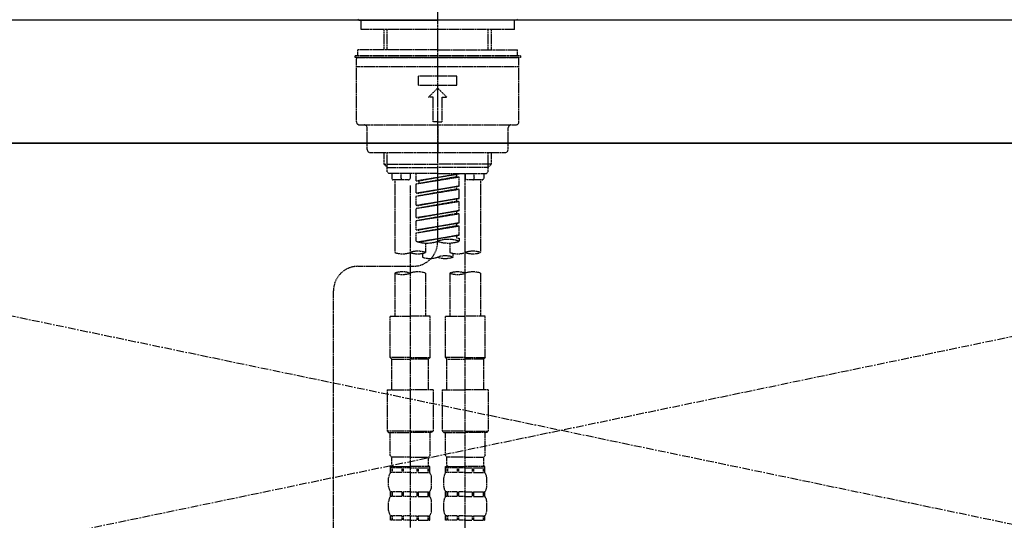
# Model space of a CAD drawing. Units: millimetres. Extents: x -109 to 26472, y -120 to 8847.
# Drawn here: x 17379 to 17700, y 2866 to 3029 of the extents above; entities that cross this region are included whole.
import ezdxf

# ---------------------------------------------------------------- set-up
doc = ezdxf.new("R2010")
doc.units = ezdxf.units.MM
for name, pattern in [('CENTER', [2, 1.25, -0.25, 0.25, -0.25]), ('CENTER2', [1.125, 0.75, -0.125, 0.125, -0.125]), ('DASHED', [0.75, 0.5, -0.25]), ('HIDDEN', [0.375, 0.25, -0.125])]:
    doc.linetypes.add(name, pattern=pattern)
for name, color, linetype in [('120-キャビネット（外）', 7, 'Continuous'), ('123-扉向き', 231, 'CENTER'), ('126-甲板', 2, 'Continuous'), ('150-機器', 8, 'Continuous'), ('160-文字', 254, 'Continuous')]:
    doc.layers.add(name, color=color, linetype=linetype)
doc.styles.add('KH001', font='txt')
doc.dimstyles.new('KH1xx030', dxfattribs={"dimscale": 30, "dimtxt": 2, "dimasz": 0.6, "dimexe": 0.3, "dimexo": 1.2, "dimgap": 0.5, "dimtad": 3, "dimdec": 1, "dimdsep": 46, "dimlunit": 6, "dimtxsty": 'KH001', "dimblk": 'DOT', "dimcen": 1, "dimdle": 1, "dimclrd": 256, "dimclre": 256, "dimclrt": 256, "dimadec": 0, "dimazin": 0, "dimtfac": 1, "dimtdec": 1, "dimtix": 1, "dimtmove": 2, "dimatfit": 3, "dimldrblk": 'CLOSEDBLANK', "dimfxl": 1, "dimtolj": 1, "dimtzin": 0, "dimlwd": -1, "dimlwe": -1, "dimarcsym": 0})

# ---------------------------------------------------------------- blocks, each defined once
blk = doc.blocks.new('F402_S')
at = {"layer": '150-機器', "color": 161, "linetype": 'CENTER2'}
blk.add_line((0, -72.08), (0, 259.91), dxfattribs=at)
at = {"layer": '150-機器', "color": 13, "linetype": 'Continuous'}
for p, q in [((-25.63, 0), (-25.93, 0.3)), ((-25.63, 0), (0, 0)), ((25.63, 0), (0, 0)), ((25.93, 0.3), (25.63, 0))]:
    blk.add_line(p, q, dxfattribs=at)
at = {"layer": '150-機器', "color": 13, "linetype": 'DASHED', "ltscale": 0.5}
for p, q in [((-24.93, -2.99), (-24.93, 0)), ((24.93, -2.99), (24.93, 0)), ((0, -2.99), (-24.93, -2.99)), ((-17.45, -9.63), (-17.45, -2.99)), ((-16.44, -9.63), (-16.44, -2.99)), ((24.93, -2.99), (0, -2.99)), ((16.44, -9.63), (16.44, -2.99)), ((17.45, -9.63), (17.45, -2.99)), ((0, -11.63), (-26.93, -11.63)), ((-26.93, -11.63), (-26.93, -12.12)), ((0, -12.12), (-26.93, -12.12)), ((-26.43, -33.07), (-26.43, -12.62)), ((0, -9.63), (-25.93, -9.63)), ((-25.93, -11.63), (-25.93, -9.63)), ((-25.93, -12.12), (25.93, -12.12)), ((0, -9.63), (25.93, -9.63)), ((26.93, -11.63), (0, -11.63)), ((26.93, -12.12), (0, -12.12)), ((25.93, -11.63), (25.93, -9.63)), ((26.43, -33.07), (26.43, -12.62)), ((26.93, -11.63), (26.93, -12.12)), ((-26.43, -15.12), (26.43, -15.12)), ((-6.23, -21.1), (-6.23, -18.11)), ((-6.23, -18.11), (6.23, -18.11)), ((6.23, -21.1), (6.23, -18.11)), ((-6.23, -21.1), (6.23, -21.1)), ((-2.99, -25.09), (0, -22.1)), ((2.99, -25.09), (0, -22.1)), ((-1.5, -25.09), (-2.99, -25.09)), ((-1.5, -33.07), (-1.5, -25.09)), ((1.5, -25.09), (2.99, -25.09)), ((1.5, -33.07), (1.5, -25.09)), ((-25.43, -34.07), (25.43, -34.07)), ((-22.94, -42.05), (-22.94, -35.06)), ((0, -33.07), (-1.5, -33.07)), ((0, -33.07), (1.5, -33.07)), ((0, -34.07), (0, -43.04)), ((22.94, -42.05), (22.94, -35.06)), ((-21.94, -43.04), (21.94, -43.04)), ((-17.45, -46.88), (-17.45, -43.04)), ((-16.44, -47.87), (-16.44, -43.04)), ((16.44, -47.87), (16.44, -43.04)), ((17.45, -46.88), (17.45, -43.04)), ((-17.45, -46.88), (0, -46.88)), ((-16.46, -47.87), (-17.45, -46.88)), ((-16.44, -47.89), (0, -47.89)), ((-16.41, -49.37), (-16.41, -47.87)), ((17.45, -46.88), (0, -46.88)), ((16.44, -47.89), (0, -47.89)), ((16.41, -49.37), (16.41, -47.87)), ((16.46, -47.87), (17.45, -46.88)), ((-15.91, -49.87), (-16.41, -49.37)), ((0, -49.87), (-15.96, -49.87)), ((-14.96, -49.87), (-14.96, -51.46)), ((-11.92, -51.42), (-11.79, -49.87)), ((-8.98, -49.87), (-8.98, -51.46)), ((-6.98, -52.23), (-6.98, -49.87)), ((-6.98, -52.23), (6.98, -49.98)), ((-6.98, -53.23), (6.13, -50.87)), ((-6.98, -53.23), (6.98, -50.98)), ((6.98, -49.98), (-6.13, -52.34)), ((0, -49.87), (15.91, -49.87)), ((6.13, -50.13), (6.13, -50.87)), ((6.13, -50.87), (6.98, -50.98)), ((6.13, -50.87), (6.98, -50.98)), ((6.13, -50.87), (6.98, -50.98)), ((6.98, -53.97), (6.98, -50.98)), ((6.98, -53.97), (6.98, -50.98)), ((8.98, -49.87), (8.98, -51.46)), ((8.98, -168.36), (8.98, -49.87)), ((11.92, -51.42), (11.79, -49.87)), ((14.96, -49.87), (14.96, -51.46)), ((15.91, -49.87), (16.41, -49.37)), ((-9.47, -51.96), (-14.46, -51.96)), ((-13.96, -51.96), (-13.96, -75.59)), ((-8.98, -53.83), (-8.98, -168.99)), ((-6.98, -52.23), (-6.13, -52.34)), ((-6.98, -56.22), (-6.98, -53.23)), ((-6.98, -56.22), (6.98, -53.97)), ((-6.13, -52.34), (-6.13, -53.08)), ((6.98, -53.97), (-6.13, -56.32)), ((6.13, -54.12), (6.13, -54.86)), ((6.13, -54.12), (6.13, -54.86)), ((14.46, -51.96), (9.47, -51.96)), ((13.96, -51.96), (13.96, -75.59)), ((-6.98, -57.22), (6.13, -54.86)), ((-6.98, -57.22), (6.98, -54.96)), ((-6.98, -56.22), (-6.13, -56.32)), ((-6.98, -60.21), (-6.98, -57.22)), ((6.13, -54.86), (6.98, -54.96)), ((6.13, -54.86), (6.98, -54.96)), ((6.98, -57.96), (6.98, -54.96)), ((6.98, -57.96), (6.98, -54.96)), ((-6.98, -60.21), (6.98, -57.96)), ((-6.98, -61.21), (6.13, -58.85)), ((-6.98, -61.21), (6.98, -58.95)), ((-6.98, -60.21), (-6.13, -60.31)), ((6.98, -57.96), (-6.13, -60.31)), ((6.13, -58.09), (6.13, -58.85)), ((6.13, -58.11), (6.13, -58.85)), ((6.13, -58.11), (6.13, -58.85)), ((6.13, -58.85), (6.98, -58.95)), ((6.13, -58.85), (6.98, -58.95)), ((6.13, -58.85), (6.98, -58.95)), ((6.18, -58.09), (6.98, -57.96)), ((6.98, -61.95), (6.98, -58.95)), ((6.98, -61.95), (6.98, -58.95)), ((-6.98, -64.2), (-6.98, -61.21)), ((-6.98, -64.2), (6.98, -61.95)), ((-6.98, -65.2), (6.13, -62.84)), ((-6.98, -65.2), (6.98, -62.94)), ((6.98, -61.95), (-6.13, -64.3)), ((6.13, -62.1), (6.13, -62.84)), ((6.13, -62.1), (6.13, -62.84)), ((6.13, -62.84), (6.98, -62.94)), ((6.13, -62.84), (6.98, -62.94)), ((6.98, -65.94), (6.98, -62.94)), ((6.98, -65.94), (6.98, -62.94)), ((-6.98, -64.2), (-6.13, -64.3)), ((-6.98, -68.19), (-6.98, -65.2)), ((-6.98, -68.19), (6.98, -65.94)), ((-6.98, -69.18), (6.13, -66.83)), ((-6.98, -69.18), (6.98, -66.93)), ((6.98, -65.94), (-6.13, -68.29)), ((6.13, -66.07), (6.13, -66.83)), ((6.13, -66.09), (6.13, -66.83)), ((6.13, -66.09), (6.13, -66.83)), ((6.13, -66.83), (6.98, -66.93)), ((6.13, -66.83), (6.98, -66.93)), ((6.18, -66.06), (6.98, -65.94)), ((6.98, -69.92), (6.98, -66.93)), ((6.98, -69.92), (6.98, -66.93)), ((-6.98, -68.19), (-6.13, -68.29)), ((-6.98, -71.92), (-6.98, -69.18)), ((-6.45, -72.09), (6.98, -69.92)), ((6.98, -69.92), (-5.89, -72.24)), ((6.13, -70.06), (6.13, -70.82)), ((6.13, -70.08), (6.13, -70.82)), ((6.13, -70.08), (6.13, -70.82)), ((6.18, -70.05), (6.98, -69.92)), ((-3.99, -72.51), (-3.99, -75.59)), ((3.99, -72.51), (3.99, -75.59)), ((6.13, -70.82), (6.98, -70.92)), ((6.13, -70.82), (6.98, -70.92)), ((6.98, -70.92), (6.98, -71.92)), ((-4.99, -75.86), (-4.99, -77.09)), ((4.99, -77.09), (4.99, -75.86)), ((-25.94, -80.08), (-7.97, -80.06)), ((-13.96, -82.3), (-13.96, -96.27)), ((-3.99, -82.3), (-3.99, -96.27)), ((3.99, -82.3), (3.99, -96.27)), ((13.96, -82.3), (13.96, -96.27)), ((-33.91, -326.25), (-33.91, -88.06)), ((-15.46, -109.74), (-15.46, -96.27)), ((-15.46, -96.27), (-8.98, -96.27)), ((-2.49, -96.27), (-8.98, -96.27)), ((-2.49, -109.74), (-2.49, -96.27)), ((2.49, -109.74), (2.49, -96.27)), ((2.49, -96.27), (8.98, -96.27)), ((15.46, -96.27), (8.98, -96.27)), ((15.46, -109.74), (15.46, -96.27)), ((-8.98, -109.74), (-15.46, -109.74)), ((-15.46, -109.74), (-14.96, -110.24)), ((-14.96, -110.24), (-8.98, -110.24)), ((-14.96, -120.21), (-14.96, -110.24)), ((-8.98, -109.74), (-2.49, -109.74)), ((-2.99, -110.24), (-8.98, -110.24)), ((-2.49, -109.74), (-2.99, -110.24)), ((-2.99, -120.21), (-2.99, -110.24)), ((8.98, -109.74), (2.49, -109.74)), ((2.49, -109.74), (2.99, -110.24)), ((2.99, -110.24), (8.98, -110.24)), ((2.99, -120.21), (2.99, -110.24)), ((8.98, -109.74), (15.46, -109.74)), ((14.96, -110.24), (8.98, -110.24)), ((15.46, -109.74), (14.96, -110.24)), ((14.96, -120.21), (14.96, -110.24)), ((-16.46, -120.21), (-8.98, -120.21)), ((-16.46, -120.21), (-16.46, -133.67)), ((-1.5, -120.21), (-8.98, -120.21)), ((-1.5, -120.21), (-1.5, -133.67)), ((1.5, -120.21), (8.98, -120.21)), ((1.5, -120.21), (1.5, -133.67)), ((16.46, -120.21), (8.98, -120.21)), ((16.46, -120.21), (16.46, -133.67)), ((-8.98, -133.67), (-16.46, -133.67)), ((-16.46, -133.67), (-15.96, -134.17)), ((-15.96, -134.17), (-8.98, -134.17)), ((-15.46, -141.65), (-15.46, -134.17)), ((-8.98, -133.67), (-1.5, -133.67)), ((-1.99, -134.17), (-8.98, -134.17)), ((-2.49, -141.65), (-2.49, -134.17)), ((-1.5, -133.67), (-1.99, -134.17)), ((8.98, -133.67), (1.5, -133.67)), ((1.5, -133.67), (1.99, -134.17)), ((1.99, -134.17), (8.98, -134.17)), ((2.49, -141.65), (2.49, -134.17)), ((8.98, -133.67), (16.46, -133.67)), ((15.96, -134.17), (8.98, -134.17)), ((15.46, -141.65), (15.46, -134.17)), ((16.46, -133.67), (15.96, -134.17)), ((-15.46, -141.65), (-14.96, -142.15)), ((-14.96, -144.74), (-14.96, -142.15)), ((-8.98, -142.15), (-14.96, -142.15)), ((-8.98, -142.15), (-2.99, -142.15)), ((-2.49, -141.65), (-2.99, -142.15)), ((-2.99, -144.74), (-2.99, -142.15)), ((2.49, -141.65), (2.99, -142.15)), ((2.99, -144.74), (2.99, -142.15)), ((8.98, -142.15), (2.99, -142.15)), ((8.98, -142.15), (14.96, -142.15)), ((15.46, -141.65), (14.96, -142.15)), ((14.96, -144.74), (14.96, -142.15)), ((-15.46, -145.14), (-8.98, -145.14)), ((-15.36, -147.14), (-15.36, -145.14)), ((-15.36, -145.14), (-8.98, -145.14)), ((-14.96, -145.64), (-15.36, -145.64)), ((-14.96, -147.14), (-15.36, -147.14)), ((-14.96, -145.64), (-14.96, -147.14)), ((-14.86, -145.14), (-8.98, -145.14)), ((-14.86, -145.14), (-8.98, -145.14)), ((-11.65, -145.64), (-14.77, -145.64)), ((-14.77, -145.64), (-14.77, -147.14)), ((-11.65, -147.14), (-14.77, -147.14)), ((-11.65, -145.64), (-11.65, -147.14)), ((-8.98, -145.64), (-11.19, -145.64)), ((-11.19, -145.64), (-11.19, -147.14)), ((-8.98, -147.14), (-11.19, -147.14)), ((-2.59, -145.14), (-8.98, -145.14)), ((-8.98, -145.64), (-6.77, -145.64)), ((-8.98, -147.14), (-6.77, -147.14)), ((-6.77, -145.64), (-6.77, -147.14)), ((-6.3, -145.64), (-3.18, -145.64)), ((-6.3, -145.64), (-6.3, -147.14)), ((-6.3, -147.14), (-3.18, -147.14)), ((-3.18, -145.64), (-3.18, -147.14)), ((-2.99, -145.64), (-2.59, -145.64)), ((-2.99, -145.64), (-2.99, -147.14)), ((-2.99, -147.14), (-2.59, -147.14)), ((-2.59, -147.14), (-2.59, -145.14)), ((2.49, -145.14), (8.98, -145.14)), ((2.59, -147.14), (2.59, -145.14)), ((2.59, -145.14), (8.98, -145.14)), ((2.99, -145.64), (2.59, -145.64)), ((2.99, -147.14), (2.59, -147.14)), ((2.99, -145.64), (2.99, -147.14)), ((3.09, -145.14), (8.98, -145.14)), ((3.09, -145.14), (8.98, -145.14)), ((6.3, -145.64), (3.18, -145.64)), ((3.18, -145.64), (3.18, -147.14)), ((6.3, -147.14), (3.18, -147.14)), ((6.3, -145.64), (6.3, -147.14)), ((8.98, -145.64), (6.77, -145.64)), ((6.77, -145.64), (6.77, -147.14)), ((8.98, -147.14), (6.77, -147.14)), ((15.36, -145.14), (8.98, -145.14)), ((8.98, -145.64), (11.19, -145.64)), ((8.98, -147.14), (11.19, -147.14)), ((11.19, -145.64), (11.19, -147.14)), ((11.65, -145.64), (14.77, -145.64)), ((11.65, -145.64), (11.65, -147.14)), ((11.65, -147.14), (14.77, -147.14)), ((14.77, -145.64), (14.77, -147.14)), ((14.96, -145.64), (15.36, -145.64)), ((14.96, -145.64), (14.96, -147.14)), ((14.96, -147.14), (15.36, -147.14)), ((15.36, -147.14), (15.36, -145.14)), ((-15.96, -151.68), (-15.96, -148.88)), ((-1.99, -151.68), (-1.99, -148.88)), ((1.99, -151.68), (1.99, -148.88)), ((15.96, -151.68), (15.96, -148.88)), ((-15.36, -154.92), (-15.36, -153.42)), ((-14.96, -153.42), (-15.36, -153.42)), ((-14.96, -153.42), (-14.96, -154.92)), ((-14.77, -153.42), (-14.77, -154.92)), ((-11.65, -153.42), (-14.77, -153.42)), ((-11.65, -153.42), (-11.65, -154.92)), ((-11.19, -153.42), (-11.19, -154.92)), ((-8.98, -153.42), (-11.19, -153.42)), ((-8.98, -153.42), (-6.77, -153.42)), ((-6.77, -153.42), (-6.77, -154.92)), ((-6.3, -153.42), (-6.3, -154.92)), ((-6.3, -153.42), (-3.18, -153.42)), ((-3.18, -153.42), (-3.18, -154.92)), ((-2.99, -153.42), (-2.99, -154.92)), ((-2.99, -153.42), (-2.59, -153.42)), ((-2.59, -154.92), (-2.59, -153.42)), ((2.59, -154.92), (2.59, -153.42)), ((2.99, -153.42), (2.59, -153.42)), ((2.99, -153.42), (2.99, -154.92)), ((3.18, -153.42), (3.18, -154.92)), ((6.3, -153.42), (3.18, -153.42)), ((6.3, -153.42), (6.3, -154.92)), ((6.77, -153.42), (6.77, -154.92)), ((8.98, -153.42), (6.77, -153.42)), ((8.98, -153.42), (11.19, -153.42)), ((11.19, -153.42), (11.19, -154.92)), ((11.65, -153.42), (11.65, -154.92)), ((11.65, -153.42), (14.77, -153.42)), ((14.77, -153.42), (14.77, -154.92)), ((14.96, -153.42), (14.96, -154.92)), ((14.96, -153.42), (15.36, -153.42)), ((15.36, -154.92), (15.36, -153.42)), ((-15.96, -159.46), (-15.96, -156.66)), ((-14.96, -154.92), (-15.36, -154.92)), ((-11.65, -154.92), (-14.77, -154.92)), ((-8.98, -154.92), (-11.19, -154.92)), ((-8.98, -154.92), (-6.77, -154.92)), ((-6.3, -154.92), (-3.18, -154.92)), ((-2.99, -154.92), (-2.59, -154.92)), ((-1.99, -159.46), (-1.99, -156.66)), ((1.99, -159.46), (1.99, -156.66)), ((2.99, -154.92), (2.59, -154.92)), ((6.3, -154.92), (3.18, -154.92)), ((8.98, -154.92), (6.77, -154.92)), ((8.98, -154.92), (11.19, -154.92)), ((11.65, -154.92), (14.77, -154.92)), ((14.96, -154.92), (15.36, -154.92)), ((15.96, -159.46), (15.96, -156.66)), ((-15.36, -162.7), (-15.36, -161.2)), ((-14.96, -161.2), (-15.36, -161.2)), ((-14.96, -162.7), (-15.36, -162.7)), ((-14.96, -161.2), (-14.96, -162.7)), ((-14.77, -161.2), (-14.77, -162.7)), ((-11.65, -161.2), (-14.77, -161.2)), ((-11.65, -162.7), (-14.77, -162.7)), ((-11.65, -161.2), (-11.65, -162.7)), ((-11.19, -161.2), (-11.19, -162.7)), ((-8.98, -161.2), (-11.19, -161.2)), ((-8.98, -162.7), (-11.19, -162.7)), ((-8.98, -161.2), (-6.77, -161.2)), ((-8.98, -162.7), (-6.77, -162.7)), ((-6.77, -161.2), (-6.77, -162.7)), ((-6.3, -161.2), (-6.3, -162.7)), ((-6.3, -161.2), (-3.18, -161.2)), ((-6.3, -162.7), (-3.18, -162.7)), ((-3.18, -161.2), (-3.18, -162.7)), ((-2.99, -161.2), (-2.99, -162.7)), ((-2.99, -161.2), (-2.59, -161.2)), ((-2.99, -162.7), (-2.59, -162.7)), ((-2.59, -162.7), (-2.59, -161.2)), ((2.59, -162.7), (2.59, -161.2)), ((2.99, -161.2), (2.59, -161.2)), ((2.99, -162.7), (2.59, -162.7)), ((2.99, -161.2), (2.99, -162.7)), ((3.18, -161.2), (3.18, -162.7)), ((6.3, -161.2), (3.18, -161.2)), ((6.3, -162.7), (3.18, -162.7)), ((6.3, -161.2), (6.3, -162.7)), ((6.77, -161.2), (6.77, -162.7)), ((8.98, -161.2), (6.77, -161.2)), ((8.98, -162.7), (6.77, -162.7)), ((8.98, -161.2), (11.19, -161.2)), ((8.98, -162.7), (11.19, -162.7)), ((11.19, -161.2), (11.19, -162.7)), ((11.65, -161.2), (11.65, -162.7)), ((11.65, -161.2), (14.77, -161.2)), ((11.65, -162.7), (14.77, -162.7)), ((14.77, -161.2), (14.77, -162.7)), ((14.96, -161.2), (14.96, -162.7)), ((14.96, -161.2), (15.36, -161.2)), ((14.96, -162.7), (15.36, -162.7)), ((15.36, -162.7), (15.36, -161.2))]:
    blk.add_line(p, q, dxfattribs=at)
for centre, radius, start, end in [((-25.93, -12.62), 0.499, 90, 180), ((25.93, -12.62), 0.499, 0, 90), ((-25.43, -33.07), 0.997, 180, 270), ((-23.94, -35.06), 0.997, 0, 90), ((23.94, -35.06), 0.997, 90, 180), ((25.43, -33.07), 0.997, 270, 0), ((-21.94, -42.05), 0.997, 180, 270), ((21.94, -42.05), 0.997, 270, 0), ((-14.46, -51.46), 0.499, 180, 270), ((-11.42, -51.46), 0.499, 175.0337, 270), ((-9.47, -51.46), 0.499, 270, 0), ((9.47, -51.46), 0.499, 180, 270), ((11.42, -51.46), 0.499, 270, 4.9663), ((14.46, -51.46), 0.499, 270, 0), ((-7.98, -72.08), 7.98, 270.0651, 0), ((-3.49, -62.05), 10.47, 250.5288, 289.4712), ((3.49, -81.79), 10.47, 70.5288, 109.4712), ((3.49, -62.05), 10.47, 250.5288, 289.4712), ((-11.47, -68.53), 7.48, 250.5288, 289.4712), ((-6.48, -82.64), 7.48, 70.5288, 109.4712), ((-6.48, -68.53), 7.48, 250.5288, 289.4712), ((2.49, -84.14), 7.48, 70.5288, 109.4712), ((6.48, -68.53), 7.48, 250.5288, 289.4712), ((11.47, -82.64), 7.48, 70.5288, 109.4712), ((11.47, -68.53), 7.48, 250.5288, 289.4712), ((-2.49, -70.03), 7.48, 250.5288, 289.4712), ((2.49, -70.03), 7.48, 250.5288, 289.4712), ((-25.93, -88.06), 7.98, 90.0651, 180), ((-11.47, -89.35), 7.48, 70.5288, 109.4712), ((-11.47, -75.25), 7.48, 250.5288, 289.4712), ((-6.48, -89.35), 7.48, 70.5288, 109.4712), ((6.48, -89.35), 7.48, 70.5288, 109.4712), ((6.48, -75.25), 7.48, 250.5288, 289.4712), ((11.47, -89.35), 7.48, 70.5288, 109.4712), ((-13.11, -148.88), 2.84, 142.1507, 180), ((-14.56, -144.74), 0.399, 180, 270), ((-3.39, -144.74), 0.399, 270, 0), ((-4.84, -148.88), 2.84, 0, 37.8493), ((4.84, -148.88), 2.84, 142.1507, 180), ((3.39, -144.74), 0.399, 180, 270), ((14.56, -144.74), 0.399, 270, 0), ((13.11, -148.88), 2.84, 0, 37.8493), ((-13.11, -151.68), 2.84, 180, 217.8493), ((-4.84, -151.68), 2.84, 322.1507, 0), ((4.84, -151.68), 2.84, 180, 217.8493), ((13.11, -151.68), 2.84, 322.1507, 0), ((-13.11, -156.66), 2.84, 142.1507, 180), ((-4.84, -156.66), 2.84, 0, 37.8493), ((4.84, -156.66), 2.84, 142.1507, 180), ((13.11, -156.66), 2.84, 0, 37.8493), ((-13.11, -159.46), 2.84, 180, 217.8493), ((-4.84, -159.46), 2.84, 322.1507, 0), ((4.84, -159.46), 2.84, 180, 217.8493), ((13.11, -159.46), 2.84, 322.1507, 0)]:
    blk.add_arc(centre, radius, start, end, dxfattribs=at)
blk = doc.blocks.new('KHB700HL-10_S2')
at = {"layer": '150-機器', "color": 161, "linetype": 'HIDDEN', "ltscale": 4}
blk.add_line((351.5, 0), (-351.5, 0), dxfattribs=at)
blk = doc.blocks.new('_ClosedBlank')
at = {"color": 0, "linetype": 'ByBlock', "lineweight": -2}
for p, q in [((-1, 0.167), (0, 0)), ((-1, 0.167), (-1, -0.167)), ((0, 0), (-1, -0.167))]:
    blk.add_line(p, q, dxfattribs=at)
blk = doc.blocks.new('_Dot')
at = {"color": 0, "linetype": 'ByBlock', "lineweight": -2}
blk.add_line((-0.5, 0), (-1, 0), dxfattribs=at)
at = {"color": 0, "linetype": 'ByBlock', "const_width": 0.5}
blk.add_lwpolyline([(-0.25, 0, 1), (0.25, 0, 1)], format="xyb", close=True, dxfattribs=at)

msp = doc.modelspace()

# ---------------------------------------------------------------- linework, layer by layer
at = {"layer": '120-キャビネット（外）', "color": 6}
msp.add_lwpolyline([(18005.26, 2989.12), (17105.26, 2989.12), (17105.26, 2269.12), (18005.26, 2269.12)], close=True, dxfattribs=at)
at = {"layer": '123-扉向き', "ltscale": 2}
for p, q in [((17105.26, 2989.42), (18005.26, 2802.12)), ((18005.26, 2989.12), (17105.26, 2802.12))]:
    msp.add_line(p, q, dxfattribs=at)
at = {"layer": '126-甲板'}
msp.add_lwpolyline([(18027.26, 3029.12), (15583.26, 3029.12), (15583.26, 2989.12), (18027.26, 2989.12)], close=True, dxfattribs=at)

# ---------------------------------------------------------------- block references
at = {"layer": '150-機器'}
for name in ['F402_S', 'KHB700HL-10_S2']:
    msp.add_blockref(name, (17515.26, 3029.12), dxfattribs=at)

# ---------------------------------------------------------------- leaders
at = {"layer": '160-文字', "annotation_type": 0, "has_hookline": 1, "hookline_direction": 0, "text_width": 1397.06}
msp.add_leader([(16265.26, 2839.12), (16519.62, 3360.97), (16537.62, 3360.97)], dimstyle='KH1xx030', override={"dimgap": 0.5, "dimtad": 1}, dxfattribs=at)

doc.saveas('drawing.dxf')
